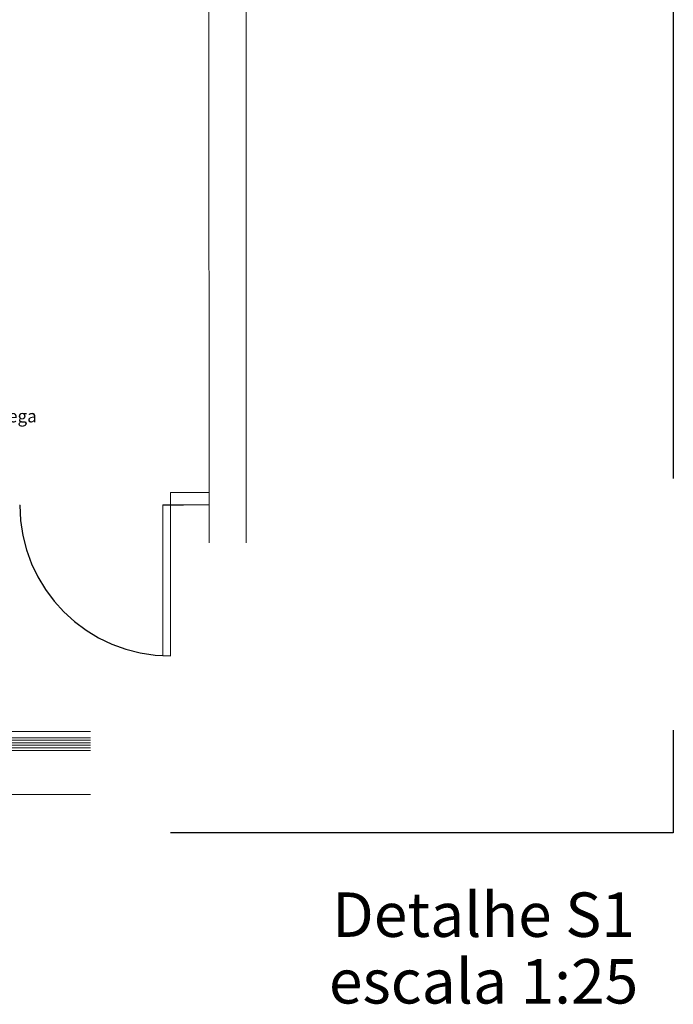
# Model space of a CAD drawing. Extents: x -5676 to -5473, y 1200 to 1564.
# Drawn here: x -5498 to -5495, y 1212 to 1216 of the extents above; entities that cross this region are included whole.
import ezdxf
from ezdxf.enums import TextEntityAlignment as Align

# ---------------------------------------------------------------- set-up
doc = ezdxf.new("R2010")
doc.units = 0
doc.header["$LTSCALE"] = 4
doc.header["$MEASUREMENT"] = 0
doc.linetypes.add('DASHED', pattern=[0.75, 0.5, -0.25])
doc.linetypes.add('HIDDEN', pattern=[0.375, 0.25, -0.125])
doc.layers.get('0').update_dxf_attribs({"linetype": 'CONTINUOUS'})
for name, color, linetype, lineweight in [('CONSTRUIR', 9, 'CONTINUOUS', 20), ('DI-Detalhes', 6, 'DASHED', 30), ('DI-Títulos', 3, 'CONTINUOUS', 30), ('ESQUADRIA', 4, 'CONTINUOUS', 20), ('MOBILIÁRIO', 9, 'CONTINUOUS', 20), ('Projecao', 4, 'DASHED', 30)]:
    doc.layers.add(name, color=color, linetype=linetype, lineweight=lineweight)
doc.styles.add('ARIAL', font='ARIAL.TTF')

msp = doc.modelspace()

# ---------------------------------------------------------------- linework, layer by layer
at = {"layer": 'CONSTRUIR'}
msp.add_line((-5497.1105, 1213.7566), (-5497.113, 1217.6566), dxfattribs=at)
at = {"layer": 'DI-Detalhes'}
msp.add_lwpolyline([(-5502.3837, 1222.0122), (-5495.2638, 1222.0122), (-5495.2638, 1212.6033), (-5502.3837, 1212.6033), (-5502.3837, 1222.0122)], close=True, dxfattribs=at)
at = {"layer": 'ESQUADRIA'}
for p, q in [((-5496.9622, 1217.6566), (-5496.9622, 1213.7566)), ((-5497.2636, 1213.9566), (-5497.2122, 1213.9566)), ((-5497.2636, 1213.9066), (-5497.2636, 1213.9566)), ((-5497.2636, 1213.9066), (-5497.2122, 1213.9066)), ((-5502.3836, 1213.0067), (-5497.5816, 1213.0067)), ((-5502.3836, 1212.9817), (-5497.5816, 1212.9817)), ((-5498.1821, 1212.9717), (-5497.5816, 1212.9717)), ((-5498.1821, 1212.9617), (-5497.5816, 1212.9617)), ((-5498.1821, 1212.9517), (-5497.5816, 1212.9517)), ((-5498.1821, 1212.9417), (-5497.5816, 1212.9417)), ((-5502.3836, 1212.9317), (-5497.5816, 1212.9317)), ((-5502.3836, 1212.7567), (-5497.5816, 1212.7567))]:
    msp.add_line(p, q, dxfattribs=at)
msp.add_lwpolyline([(-5497.2636, 1213.9066), (-5497.2636, 1213.3067), (-5497.2936, 1213.3067), (-5497.2936, 1213.9066), (-5497.2636, 1213.9066)], close=True, dxfattribs=at)
at = {"layer": 'MOBILIÁRIO'}
for p, q in [((-5496.9621, 1218.0567), (-5496.9621, 1214.2023)), ((-5497.1105, 1213.7567), (-5497.1129, 1217.6567)), ((-5497.1105, 1213.7567), (-5497.1129, 1217.6567)), ((-5497.1105, 1213.7567), (-5497.1129, 1217.6567)), ((-5496.9621, 1217.6567), (-5496.9621, 1213.7567)), ((-5496.9621, 1217.6567), (-5496.9621, 1214.2023)), ((-5497.2636, 1213.9567), (-5497.1106, 1213.9567)), ((-5497.2636, 1213.9067), (-5497.2636, 1213.9567)), ((-5497.2936, 1213.3067), (-5497.2936, 1213.9067)), ((-5497.2936, 1213.9067), (-5497.2636, 1213.9067)), ((-5497.2636, 1213.9067), (-5497.1106, 1213.9067)), ((-5497.2636, 1213.9067), (-5497.2636, 1213.3067))]:
    msp.add_line(p, q, dxfattribs=at)
at = {"layer": 'MOBILIÁRIO', "linetype": 'HIDDEN'}
msp.add_arc((-5497.2636, 1213.9067), 0.6, 180, 270, dxfattribs=at)
at = {"layer": 'Projecao', "linetype": 'DASHED'}
msp.add_arc((-5497.2636, 1213.9066), 0.6, 180, 270, dxfattribs=at)

# ---------------------------------------------------------------- texts
at = {"linetype": 'Continuous', "style": 'ARIAL'}
msp.add_text('com Tampa Cega', height=0.05, dxfattribs=at).set_placement((-5498.071, 1214.2535), align=Align.MIDDLE)
at = {"layer": 'DI-Títulos', "char_height": 0.1765, "width": 2.3298, "attachment_point": 9, "line_spacing_factor": 0.798, "style": 'ARIAL'}
for s, insert in [('Detalhe S1', (-5495.4164, 1212.1352)), ('escala 1:25', (-5495.4034, 1211.8704))]:
    msp.add_mtext(s, dxfattribs=dict(at, insert=insert))

doc.saveas('drawing.dxf')
